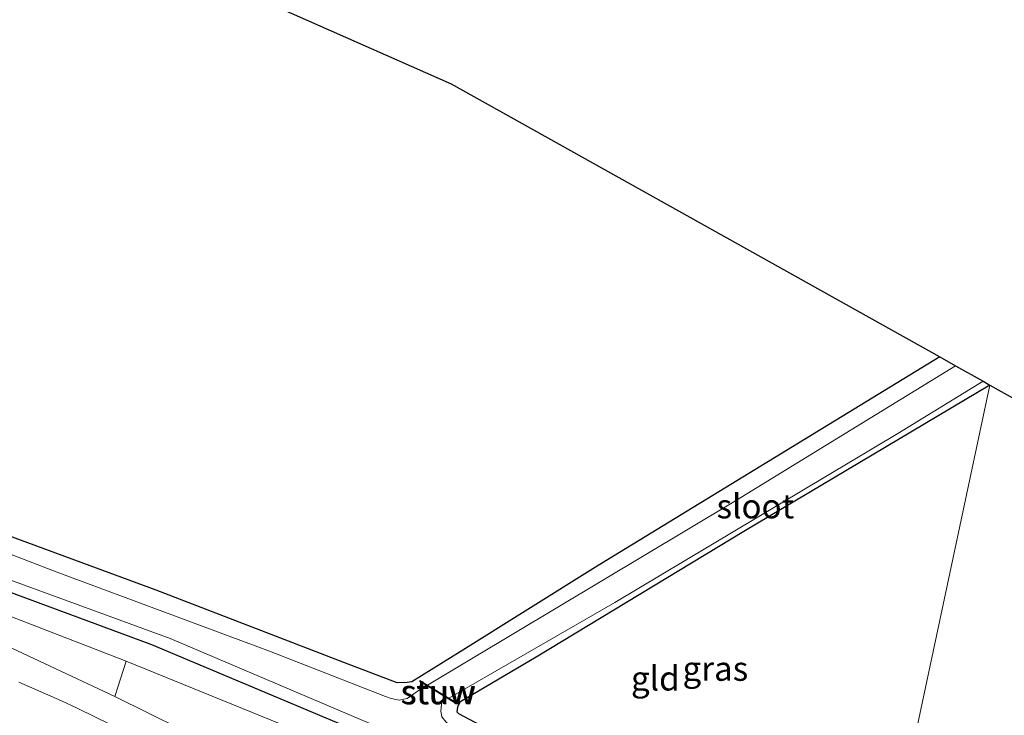
# Model space of a CAD drawing. Units: metres. Extents: x 166647 to 170000, y 561490 to 562500.
# Drawn here: x 167776 to 167877, y 562218 to 562290 of the extents above; entities that cross this region are included whole.
import ezdxf
from ezdxf.enums import TextEntityAlignment as Align

# ---------------------------------------------------------------- set-up
doc = ezdxf.new("R2010")
doc.units = ezdxf.units.M
for name, color, linetype, lineweight in [('B-ME-GR-BOMENSTRUIKEN-GV-B6', 93, 'Continuous', 18), ('B-ME-GW-KRUINLIJN-L-B1', 93, 'Continuous', 18), ('B-ME-GW-TEENLIJN-L-B1', 93, 'Continuous', 18), ('B-ME-IE-GRASLAND-GV-B6', 93, 'Continuous', 18), ('B-ME-IE-GRONDWERKLIJN-GROND_INGERICHT-GV-B6', 253, 'Continuous', 18), ('B-ME-IE-HULPGEOMETRIE-L-B1', 53, 'Continuous', 18), ('B-ME-KW-STUW-GV-B6', 173, 'Continuous', 18), ('B-ME-KW-STUW-L-B1', 173, 'Continuous', 18), ('B-ME-OG-WATER-GV-B6', 153, 'Continuous', 18), ('B-ME-VH-VERH_SOORT-BITUMEN-GV-B6', 8, 'IE-TERREINAFSCHEIDING-NATUURLIJK-HOUTWAL', 18)]:
    doc.layers.add(name, color=color, linetype=linetype, lineweight=lineweight)
doc.layers.add('B-ME-GW-INSTEEKWATERGANG-L-B1', color=10, linetype='Continuous')
doc.layers.add('B-ME-KG-KADASTRAAL-OPNAMEDTMGRENS-L-B1', color=10, linetype='Continuous')
doc.styles.add('NLCS-ISO', font='NLCS-ISO.TTF')
doc.linetypes.add('IE-TERREINAFSCHEIDING-NATUURLIJK-HOUTWAL', pattern='A,7,-1.5,[67,NLCS.SHX,S=0.75,R=45,X=0,Y=0],-1.5,7,-1.5,[70,NLCS.SHX,S=0.75,R=0,X=0,Y=0],-1.5', length=20)

msp = doc.modelspace()

# ---------------------------------------------------------------- linework, layer by layer
at = {"layer": 'B-ME-GR-BOMENSTRUIKEN-GV-B6'}
msp.add_polyline3d([(167859.067, 562187.099, -0.045), (167855.814, 562181.563, 1.871), (167832.877, 562195.86, 1.527), (167812.774, 562207.43, 1.199), (167796.19, 562215.16, 1.11), (167785.928, 562220.243, 0.897), (167787.075, 562223.872, 0.121), (167807.911, 562215.389, -0.138), (167824.87, 562207.561, -0.138), (167842.493, 562197.156, -0.142), (167859.067, 562187.099, -0.045)], dxfattribs=at)
at = {"layer": 'B-ME-GW-INSTEEKWATERGANG-L-B1'}
for points in [[(167870.824, 562255.178, 0.087), (167835.402, 562233.547, 0.233), (167821.457, 562224.811, 0.125), (167816.473, 562221.735, -0.03), (167815.993, 562221.676, -0.034), (167814.96, 562221.625, -0.037), (167809.485, 562223.737, -0.022), (167790.169, 562231.172, 0.067), (167765.302, 562240.349, 0.013), (167731.462, 562253.174, -0.072), (167699.539, 562264.756, -0.188), (167672.78, 562275.152, -0.32), (167644.749, 562286.33, -0.362), (167621.537, 562295.333, -0.377)], [(167618.173, 562291.907, -0.142), (167636.53, 562284.414, -0.177), (167652.663, 562278.281, -0.122), (167667.59, 562272.371, -0.115), (167687.718, 562264.238, -0.115), (167713.5, 562254.147, -0.161), (167739.591, 562244.291, -0.177), (167763.465, 562235.294, -0.084), (167789.69, 562225.594, 0.02), (167816.917, 562214.114, 0.071), (167832.127, 562207.126, 0.071), (167860.163, 562190.63, 0.032)], [(167875.985, 562252.292, -0.141), (167850.667, 562237.218, -0.235), (167829.283, 562224.265, -0.204), (167821.435, 562219.652, -0.277), (167821.176, 562219.142, -0.289), (167821.13, 562218.662, -0.292), (167821.281, 562218.472, -0.262), (167826.789, 562215.568, -0.146), (167837.754, 562210.518, 0.024), (167853.182, 562201.707, 0.094), (167863.851, 562195.336, 0.036)]]:
    msp.add_polyline3d(points, dxfattribs=at)
at = {"layer": 'B-ME-GW-KRUINLIJN-L-B1'}
msp.add_polyline3d([(167855.814, 562181.563, 1.871), (167832.877, 562195.86, 1.527), (167812.774, 562207.43, 1.199), (167796.19, 562215.16, 1.11), (167785.928, 562220.243, 0.897), (167767.53, 562228.851, 0.569), (167752.905, 562235.111, 0.31), (167717.72, 562248.936, 0.156)], dxfattribs=at)
at = {"layer": 'B-ME-GW-TEENLIJN-L-B1'}
msp.add_polyline3d([(167717.72, 562248.936, 0.156), (167743.911, 562240.077, -0.107), (167770.926, 562230.095, -0.037), (167787.075, 562223.872, 0.121), (167807.911, 562215.389, -0.138), (167824.87, 562207.561, -0.138), (167842.493, 562197.156, -0.142), (167859.067, 562187.099, -0.045)], dxfattribs=at)
at = {"layer": 'B-ME-IE-GRASLAND-GV-B6'}
for points in [[(167621.537, 562295.333, -0.377), (167644.749, 562286.33, -0.362), (167672.78, 562275.152, -0.32), (167699.539, 562264.756, -0.188), (167731.462, 562253.174, -0.072), (167765.302, 562240.349, 0.013), (167790.169, 562231.172, 0.067), (167809.485, 562223.737, -0.022), (167814.96, 562221.625, -0.037), (167815.993, 562221.676, -0.034), (167816.473, 562221.735, -0.03), (167821.457, 562224.811, 0.125), (167835.402, 562233.547, 0.233), (167870.824, 562255.178, 0.087)], [(167615.893, 562294.09, -0.915), (167630.665, 562288.278, -0.915), (167658.019, 562277.472, -0.915), (167688.648, 562265.168, -0.915), (167729.915, 562249.165, -0.915), (167765.613, 562235.717, -0.915), (167791.6, 562226.214, -0.915), (167815.548, 562216.014, -0.915), (167830.996, 562209.02, -0.915), (167843.641, 562201.967, -0.915), (167861.43, 562191.291, -0.915)], [(167870.824, 562255.178, 0.087), (167872.43, 562254.28, -0.729), (167849.44, 562240.18, -0.729), (167818.114, 562221.404, -0.729), (167817.317, 562221.889, -0.277), (167817.265, 562221.804, -0.277), (167817.951, 562221.386, -0.915), (167816.009, 562220.021, -0.915), (167815.174, 562219.856, -0.915), (167814.356, 562220.037, -0.915), (167813.789, 562220.217, -0.915), (167801.828, 562224.897, -0.915), (167779.893, 562233.055, -0.915), (167755.057, 562242.624, -0.915), (167733.257, 562251.018, -0.915), (167709.699, 562259.737, -0.915), (167686.915, 562268.337, -0.915), (167662.311, 562277.999, -0.915), (167647.298, 562284.252, -0.915), (167621.832, 562293.984, -0.915)], [(167861.43, 562191.291, -0.915), (167860.163, 562190.63, 0.032), (167832.127, 562207.126, 0.071), (167816.917, 562214.114, 0.071), (167789.69, 562225.594, 0.02), (167763.465, 562235.294, -0.084), (167739.591, 562244.291, -0.177), (167713.5, 562254.147, -0.161), (167687.718, 562264.238, -0.115), (167667.59, 562272.371, -0.115), (167652.663, 562278.281, -0.122), (167636.53, 562284.414, -0.177), (167618.173, 562291.907, -0.142)], [(167819.585, 562218.145, -0.915), (167819.463, 562218.719, -0.915), (167819.525, 562219.429, -0.915), (167819.85, 562220.23, -0.915), (167821.013, 562219.522, -0.343), (167821.065, 562219.607, -0.343), (167820.305, 562220.069, -0.729), (167837.382, 562229.915, -0.729), (167866.517, 562247.29, -0.729), (167875.272, 562252.691, -0.729)], [(167875.272, 562252.691, -0.729), (167875.985, 562252.292, -0.141), (167850.667, 562237.218, -0.235), (167829.283, 562224.265, -0.204), (167821.435, 562219.652, -0.277), (167821.176, 562219.142, -0.289), (167821.13, 562218.662, -0.292), (167821.281, 562218.472, -0.262), (167826.789, 562215.568, -0.146)], [(167785.928, 562220.243, 0.897), (167767.53, 562228.851, 0.569), (167752.905, 562235.111, 0.31), (167717.72, 562248.936, 0.156), (167743.911, 562240.077, -0.107), (167770.926, 562230.095, -0.037), (167787.075, 562223.872, 0.121), (167785.928, 562220.243, 0.897)], [(167763.465, 562235.294, -0.084), (167789.69, 562225.594, 0.02), (167816.917, 562214.114, 0.071), (167832.127, 562207.126, 0.071), (167860.163, 562190.63, 0.032), (167859.067, 562187.099, -0.045), (167842.493, 562197.156, -0.142), (167824.87, 562207.561, -0.138), (167807.911, 562215.389, -0.138), (167787.075, 562223.872, 0.121), (167770.926, 562230.095, -0.037)], [(167767.53, 562228.851, 0.569), (167785.928, 562220.243, 0.897), (167796.19, 562215.16, 1.11), (167812.774, 562207.43, 1.199), (167832.877, 562195.86, 1.527), (167855.814, 562181.563, 1.871), (167856.9767, 562177.1862, 1.7788), (167854.0121, 562179.0996, 1.7646), (167851.0476, 562181.0253, 1.7216), (167846.476, 562183.8591, 1.7011), (167843.1007, 562186.0123, 1.6644), (167840.0872, 562187.893, 1.624), (167834.0295, 562191.5323, 1.5452), (167826.9239, 562195.7, 1.4719), (167825.4102, 562196.6034, 1.4547), (167816.703, 562201.5224, 1.3373), (167807.9244, 562206.315, 1.1817), (167799.3283, 562210.6895, 1.0941), (167791.5174, 562214.458, 0.9718), (167790.0535, 562215.2936, 0.9288), (167788.896, 562215.664, 0.935), (167782.0416, 562219.0208, 0.8153), (167780.4397, 562219.7673, 0.8005), (167776.055, 562221.6991, 0.7332)]]:
    msp.add_polyline3d(points, dxfattribs=at)
at = {"layer": 'B-ME-IE-GRONDWERKLIJN-GROND_INGERICHT-GV-B6'}
for points in [[(167689.677, 562341.115, -0.097), (167820.544, 562283.287, 0.179), (167870.824, 562255.178, 0.087)], [(167870.824, 562255.178, 0.087), (167835.402, 562233.547, 0.233), (167821.457, 562224.811, 0.125), (167816.473, 562221.735, -0.03), (167815.993, 562221.676, -0.034), (167814.96, 562221.625, -0.037), (167809.485, 562223.737, -0.022), (167790.169, 562231.172, 0.067), (167765.302, 562240.349, 0.013), (167731.462, 562253.174, -0.072), (167699.539, 562264.756, -0.188), (167672.78, 562275.152, -0.32), (167644.749, 562286.33, -0.362), (167621.537, 562295.333, -0.377)], [(167875.985, 562252.292, -0.141), (167863.851, 562195.336, 0.036), (167853.182, 562201.707, 0.094), (167837.754, 562210.518, 0.024), (167826.789, 562215.568, -0.146), (167821.281, 562218.472, -0.262), (167821.13, 562218.662, -0.292), (167821.176, 562219.142, -0.289), (167821.435, 562219.652, -0.277), (167829.283, 562224.265, -0.204), (167850.667, 562237.218, -0.235), (167875.985, 562252.292, -0.141)], [(167875.985, 562252.292, -0.141), (167953.926, 562208.716, -0.038), (167934.209, 562195.569, -0.003), (167912.813, 562181.264, -0.027), (167900.759, 562173.006, -0.174), (167899.386, 562172.546, -0.212), (167898.226, 562172.651, -0.236), (167896.971, 562173.071, -0.251), (167896.263, 562173.463, -0.251), (167883.802, 562182.147, -0.104), (167863.851, 562195.336, 0.036), (167875.985, 562252.292, -0.141)]]:
    msp.add_polyline3d(points, dxfattribs=at)
at = {"layer": 'B-ME-IE-HULPGEOMETRIE-L-B1'}
msp.add_polyline3d([(167824.75, 562085.894, 0.774), (167844.145, 562089.8, 0.646), (167837.448, 562100.839, 0.399), (167842.723, 562105.145, 2.246), (167843.489, 562107.427, 3.219), (167840.126, 562111.777, 3.35), (167842.802, 562113.865, 3.424), (167837.077, 562119.979, 3.584), (167836.499, 562124.018, 3.694), (167847.783, 562120.307, 3.582), (167842.7188, 562134.9649, 3.5001), (167846.8048, 562145.3559, 3.2188), (167857.093, 562144.63, 3.196), (167859.058, 562147.372, 1.516), (167854.5822, 562169.8708, 1.7362), (167856.9767, 562177.1862, 1.7788), (167855.814, 562181.563, 1.871), (167859.067, 562187.099, -0.045), (167860.163, 562190.63, 0.032), (167861.43, 562191.291, -0.915), (167862.806, 562193.494, -0.915), (167863.851, 562195.336, 0.036), (167875.985, 562252.292, -0.141)], dxfattribs=at)
at = {"layer": 'B-ME-KG-KADASTRAAL-OPNAMEDTMGRENS-L-B1'}
for points in [[(167536.689, 562419.953, -0.098), (167595.719, 562389.534, -0.124), (167596.902, 562388.924, -0.992), (167599.134, 562387.774, -0.992), (167600.369, 562387.137, -0.05), (167602.3, 562386.142, 0.136), (167607.573, 562383.425, 0.189), (167608.626, 562382.882, 0.245), (167609.389, 562382.489, 0.072), (167610.646, 562381.841, -0.942), (167613.263, 562380.493, -0.942), (167614.08, 562380.072, -0.46), (167683.767, 562344.161, -0.267), (167685.223, 562343.411, -0.976), (167688.242, 562341.855, -0.976), (167689.677, 562341.115, -0.097), (167820.544, 562283.287, 0.179), (167870.824, 562255.178, 0.087), (167872.43, 562254.28, -0.729), (167875.272, 562252.691, -0.729), (167875.985, 562252.292, -0.141)], [(167875.985, 562252.292, -0.141), (167953.926, 562208.716, -0.038), (167955.045, 562208.09, -0.654), (167957.988, 562206.445, -0.654), (167958.717, 562206.037, -0.111), (168018.347, 562169.79, 0.097), (168093.048, 562136.203, -0.049), (168093.877, 562135.83, -0.654), (168097.868, 562134.035, -0.654), (168099.116, 562133.474, 0.047), (168197.363, 562102.513, 0.061), (168198.975, 562102.04, -0.654), (168203.414, 562100.735, -0.654), (168205.302, 562100.18, 0.041)]]:
    msp.add_polyline3d(points, dxfattribs=at)
at = {"layer": 'B-ME-KW-STUW-GV-B6'}
msp.add_polyline3d([(167820.305, 562220.069, -0.729), (167821.065, 562219.607, -0.343), (167821.013, 562219.522, -0.343), (167819.85, 562220.23, -0.915), (167817.951, 562221.386, -0.915), (167817.265, 562221.804, -0.277), (167817.317, 562221.889, -0.277), (167818.114, 562221.404, -0.729), (167820.305, 562220.069, -0.729)], dxfattribs=at)
at = {"layer": 'B-ME-KW-STUW-L-B1'}
msp.add_line((167820.969, 562219.612, -0.262), (167817.355, 562221.808, -0.262), dxfattribs=at)
at = {"layer": 'B-ME-OG-WATER-GV-B6'}
for points in [[(167861.43, 562191.291, -0.915), (167843.641, 562201.967, -0.915), (167830.996, 562209.02, -0.915), (167815.548, 562216.014, -0.915), (167791.6, 562226.214, -0.915), (167765.613, 562235.717, -0.915), (167729.915, 562249.165, -0.915), (167688.648, 562265.168, -0.915), (167658.019, 562277.472, -0.915), (167630.665, 562288.278, -0.915), (167615.893, 562294.09, -0.915)], [(167621.832, 562293.984, -0.915), (167647.298, 562284.252, -0.915), (167662.311, 562277.999, -0.915), (167686.915, 562268.337, -0.915), (167709.699, 562259.737, -0.915), (167733.257, 562251.018, -0.915), (167755.057, 562242.624, -0.915), (167779.893, 562233.055, -0.915), (167801.828, 562224.897, -0.915), (167813.789, 562220.217, -0.915), (167814.356, 562220.037, -0.915), (167815.174, 562219.856, -0.915), (167816.009, 562220.021, -0.915), (167817.951, 562221.386, -0.915), (167819.85, 562220.23, -0.915), (167819.525, 562219.429, -0.915), (167819.463, 562218.719, -0.915), (167819.585, 562218.145, -0.915), (167820.017, 562217.575, -0.915), (167820.871, 562216.892, -0.915), (167834.046, 562210.183, -0.915), (167849.194, 562201.897, -0.915), (167862.806, 562193.494, -0.915), (167861.43, 562191.291, -0.915)], [(167875.272, 562252.691, -0.729), (167866.517, 562247.29, -0.729), (167837.382, 562229.915, -0.729), (167820.305, 562220.069, -0.729), (167818.114, 562221.404, -0.729), (167849.44, 562240.18, -0.729), (167872.43, 562254.28, -0.729), (167875.272, 562252.691, -0.729)]]:
    msp.add_polyline3d(points, dxfattribs=at)
at = {"layer": 'B-ME-VH-VERH_SOORT-BITUMEN-GV-B6'}
msp.add_polyline3d([(167776.055, 562221.6991, 0.7332), (167780.4397, 562219.7673, 0.8005), (167782.0416, 562219.0208, 0.8153), (167788.896, 562215.664, 0.935)], dxfattribs=at)

# ---------------------------------------------------------------- texts
at = {"layer": 'B-ME-IE-GRASLAND-GV-B6', "ltscale": 0.2, "style": 'NLCS-ISO'}
msp.add_text('gras', height=2.5, dxfattribs=at).set_placement((167847.724, 562223.0925), align=Align.MIDDLE_CENTER)
at = {"layer": 'B-ME-IE-GRONDWERKLIJN-GROND_INGERICHT-GV-B6', "ltscale": 0.2, "style": 'NLCS-ISO'}
msp.add_text('gld', height=2.5, dxfattribs=at).set_placement((167841.5432, 562222.0937), align=Align.MIDDLE_CENTER)
at = {"layer": 'B-ME-KW-STUW-GV-B6', "ltscale": 0.2, "style": 'NLCS-ISO'}
msp.add_text('stuw', height=2.5, dxfattribs=at).set_placement((167819.2428, 562220.6644), align=Align.MIDDLE_CENTER)
at = {"layer": 'B-ME-KW-STUW-L-B1', "ltscale": 0.2, "style": 'NLCS-ISO'}
msp.add_text('stuw', height=2.5, dxfattribs=at).set_placement((167819.162, 562220.71), align=Align.MIDDLE_CENTER)
at = {"layer": 'B-ME-OG-WATER-GV-B6', "ltscale": 0.2, "style": 'NLCS-ISO'}
msp.add_text('sloot', height=2.5, dxfattribs=at).set_placement((167851.8415, 562239.815), align=Align.MIDDLE_CENTER)

doc.saveas('drawing.dxf')
